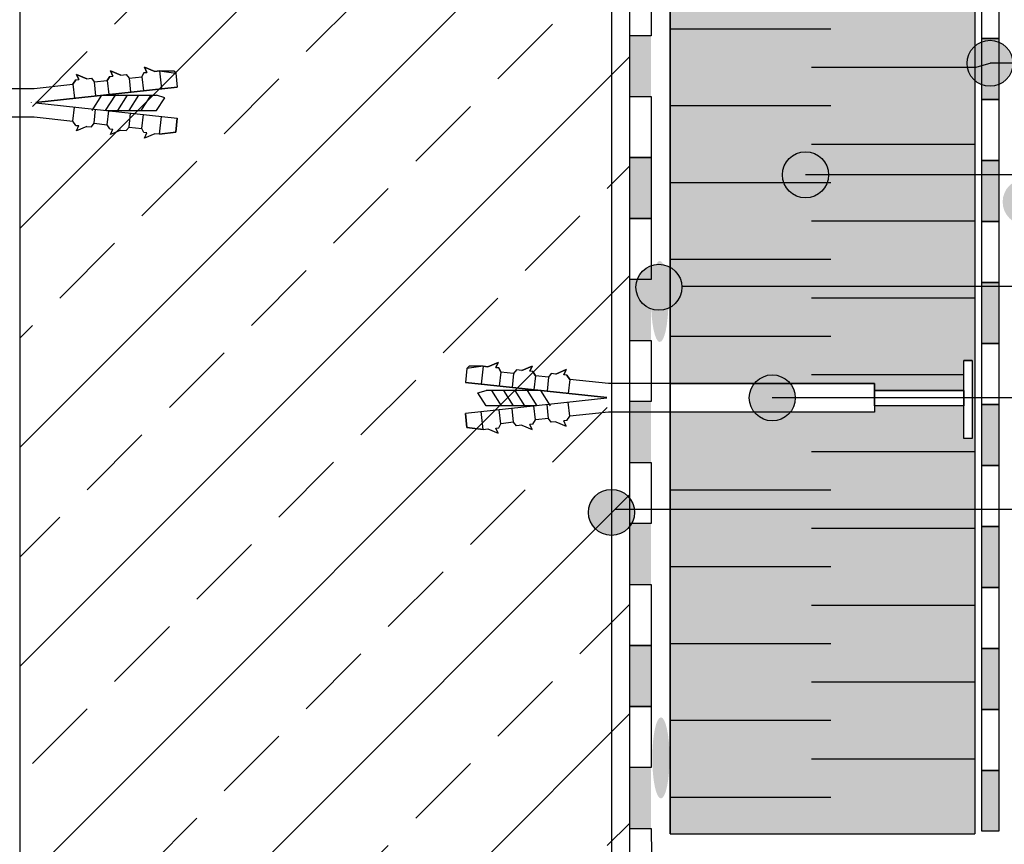
# Model space of a CAD drawing. Units: millimetres. Extents: x 3177 to 5277, y 214 to 3251.
# Drawn here: x 3655 to 3978, y 1832 to 2102 of the extents above; entities that cross this region are included whole.
import ezdxf
from ezdxf.lldxf.tags import DXFTag

# ---------------------------------------------------------------- set-up
doc = ezdxf.new("R2010")
doc.units = ezdxf.units.MM
for name, color, linetype in [('KOLEKKOTWIĄCY', 2, 'Continuous'), ('swisspor hacz', 7, 'Continuous'), ('swisspor konstrukcja', 7, 'Continuous'), ('swisspor opis', 7, 'Continuous'), ('SWISSPOR7', 27, 'Continuous')]:
    doc.layers.add(name, color=color, linetype=linetype)
doc.layers.add('opisy', color=7, linetype='Continuous', lineweight=13)
tags = doc.linetypes.add('DASHDOT', pattern=[25.4, 12.7, -6.35, 0, -6.35]).pattern_tags.tags
tags[10:11] = [DXFTag(74, 4), DXFTag(75, 0), DXFTag(340, '0'), DXFTag(46, 1.0), DXFTag(50, 0.0), DXFTag(44, 0.0), DXFTag(45, 0.0)]
tags[8:9] = [DXFTag(74, 4), DXFTag(75, 0), DXFTag(340, '0'), DXFTag(46, 1.0), DXFTag(50, 0.0), DXFTag(44, 0.0), DXFTag(45, 0.0)]
tags[6:7] = [DXFTag(74, 4), DXFTag(75, 0), DXFTag(340, '0'), DXFTag(46, 1.0), DXFTag(50, 0.0), DXFTag(44, 0.0), DXFTag(45, 0.0)]
tags[4:5] = [DXFTag(74, 4), DXFTag(75, 0), DXFTag(340, '0'), DXFTag(46, 1.0), DXFTag(50, 0.0), DXFTag(44, 0.0), DXFTag(45, 0.0)]

msp = doc.modelspace()

# ---------------------------------------------------------------- hatches: boundary and pattern name
at = {"layer": 'swisspor hacz', "true_color": 0xb2ebff}
h = msp.add_hatch(color=141, dxfattribs=at)
h.paths.add_polyline_path([(3968.04, 1835), (3868.04, 1835), (3868.04, 2179.19), (3968.04, 2179.19)])
h.paths.add_polyline_path([(3868.04, 1982.63), (3935.06, 1982.63), (3935.06, 1973.27), (3868.04, 1973.27)], flags=16)
h.paths.add_polyline_path([(3935.06, 1980.36), (3964.41, 1980.36), (3964.41, 1975.36), (3935.06, 1975.36)], flags=16)
h.paths.add_polyline_path([(3964.41, 1990.18), (3967.13, 1990.18), (3967.13, 1964.67), (3964.41, 1964.67)], flags=16)
at = {"layer": 'swisspor hacz'}
h = msp.add_hatch(dxfattribs=at)
h.set_pattern_fill('ANSI33', scale=8, style=0)
h.set_pattern_definition([(45, (-184.766, -369.105), (-35.921, 35.921), []), (45, (-148.845, -369.105), (-35.921, 35.921), [25.4, -12.7])])
h.paths.add_polyline_path([(3854.85, 1657.05), (3854.85, 1507.05), (3854.85, 1423.81), (3654.78, 1423.81), (3654.78, 2171.12), (3854.78, 2171.12)])
for color, points in [(7, [(3861.78, 2096.74), (3861.78, 2076.74), (3854.78, 2076.74), (3854.78, 2096.74)]), (256, [(3970.33, 2095.79), (3975.83, 2095.79), (3975.83, 2075.79), (3970.33, 2075.79)]), (7, [(3861.78, 2056.74), (3861.78, 2036.74), (3854.78, 2036.74), (3854.78, 2056.74)]), (7, [(3861.78, 2056.74), (3861.78, 2036.74), (3854.78, 2036.74), (3854.78, 2056.74)]), (256, [(3970.33, 2055.79), (3975.83, 2055.79), (3975.83, 2035.79), (3970.33, 2035.79)]), (7, [(3861.78, 2016.74), (3861.78, 1996.74), (3854.78, 1996.74), (3854.78, 2016.74)]), (256, [(3970.33, 2015.79), (3975.83, 2015.79), (3975.83, 1995.79), (3970.33, 1995.79)]), (7, [(3861.78, 1976.74), (3861.78, 1956.74), (3854.78, 1956.74), (3854.78, 1976.74)]), (256, [(3970.33, 1975.79), (3975.83, 1975.79), (3975.83, 1955.79), (3970.33, 1955.79)]), (7, [(3861.78, 1936.74), (3861.78, 1916.74), (3854.78, 1916.74), (3854.78, 1936.74)]), (256, [(3970.33, 1935.79), (3975.83, 1935.79), (3975.83, 1915.79), (3970.33, 1915.79)]), (7, [(3861.78, 1896.74), (3861.78, 1876.74), (3854.78, 1876.74), (3854.78, 1896.74)]), (7, [(3861.78, 1896.74), (3861.78, 1876.74), (3854.78, 1876.74), (3854.78, 1896.74)]), (256, [(3970.33, 1895.79), (3975.83, 1895.79), (3975.83, 1875.79), (3970.33, 1875.79)]), (7, [(3861.78, 1856.74), (3861.78, 1836.74), (3854.78, 1836.74), (3854.78, 1856.74)]), (256, [(3970.33, 1855.79), (3975.83, 1855.79), (3975.83, 1835.79), (3970.33, 1835.79)])]:
    msp.add_hatch(color=color, dxfattribs=at).paths.add_polyline_path(points)
h = msp.add_hatch(color=254, dxfattribs=at)
edge = h.paths.add_edge_path()
edge.add_ellipse((3864.63, 2009.58), major_axis=(0, 13.3), ratio=0.213008, start_angle=0, end_angle=360)
h = msp.add_hatch(color=254, dxfattribs=at)
edge = h.paths.add_edge_path()
edge.add_ellipse((3865.01, 1859.86), major_axis=(0, 13.3), ratio=0.213008, start_angle=0, end_angle=360)
at = {"layer": 'SWISSPOR7'}
h = msp.add_hatch(color=7, dxfattribs=at)
edge = h.paths.add_edge_path()
edge.add_arc((3972.99, 2087.68), 7.55, 0, 360)
h = msp.add_hatch(color=7, dxfattribs=at)
edge = h.paths.add_edge_path()
edge.add_arc((3912.44, 2051.1), 7.55, 0, 360)
h = msp.add_hatch(color=7, dxfattribs=at)
edge = h.paths.add_edge_path()
edge.add_arc((3984.68, 2042.23), 7.55, 0, 360)
h = msp.add_hatch(color=7, dxfattribs=at)
edge = h.paths.add_edge_path()
edge.add_arc((3864.35, 2014.22), 7.55, 0, 360)
h = msp.add_hatch(color=7, dxfattribs=at)
edge = h.paths.add_edge_path()
edge.add_arc((3901.55, 1977.95), 7.55, 0, 360)
h = msp.add_hatch(color=7, dxfattribs=at)
edge = h.paths.add_edge_path()
edge.add_arc((3901.55, 1977.95), 7.55, 0, 360)
h = msp.add_hatch(color=7, dxfattribs=at)
edge = h.paths.add_edge_path()
edge.add_arc((3848.79, 1940.4), 7.55, 0, 360)

# ---------------------------------------------------------------- linework, layer by layer
at = {"layer": 'KOLEKKOTWIĄCY', "color": 7}
for p, q in [((3673.26, 2084.05), (3673.99, 2082.35)), ((3676.68, 2082.61), (3673.26, 2084.05)), ((3673.99, 2082.35), (3673.26, 2084.05)), ((3673.26, 2084.05), (3676.68, 2082.61)), ((3684.41, 2085.2), (3685.14, 2083.5)), ((3687.76, 2083.79), (3684.41, 2085.2)), ((3685.14, 2083.5), (3684.41, 2085.2)), ((3684.41, 2085.2), (3687.76, 2083.79)), ((3687.76, 2083.79), (3689.56, 2083.98)), ((3687.76, 2083.79), (3689.56, 2083.98)), ((3689.56, 2083.98), (3690.52, 2082.82)), ((3689.56, 2083.98), (3690.52, 2082.82)), ((3695.33, 2084.6), (3694.74, 2083.27)), ((3694.74, 2083.27), (3695.33, 2084.6)), ((3696.29, 2084.7), (3695.33, 2084.6)), ((3695.33, 2084.6), (3696.29, 2084.7)), ((3695.56, 2086.4), (3696.29, 2084.7)), ((3698.92, 2084.99), (3695.56, 2086.4)), ((3696.29, 2084.7), (3695.56, 2086.4)), ((3695.56, 2086.4), (3698.92, 2084.99)), ((3700.53, 2085.16), (3698.92, 2084.99)), ((3698.92, 2084.99), (3700.53, 2085.16)), ((3700.53, 2085.16), (3701.16, 2079.31)), ((3700.53, 2085.16), (3705.82, 2084.47)), ((3700.53, 2085.16), (3705.14, 2085.16)), ((3705.14, 2085.16), (3705.82, 2084.46)), ((3705.82, 2084.46), (3706.32, 2079.87)), ((3705.82, 2084.46), (3706.32, 2079.87)), ((3659.41, 2079.47), (3672.07, 2080.83)), ((3659.41, 2079.47), (3672.07, 2080.83)), ((3673.02, 2082.25), (3672.07, 2080.83)), ((3672.07, 2080.83), (3673.02, 2082.25)), ((3672.07, 2080.83), (3672.57, 2076.24)), ((3673.02, 2082.25), (3673.99, 2082.35)), ((3673.02, 2082.25), (3673.99, 2082.35)), ((3676.68, 2082.61), (3678.22, 2082.76)), ((3676.68, 2082.61), (3678.22, 2082.76)), ((3678.22, 2082.76), (3679.02, 2081.58)), ((3678.22, 2082.76), (3679.02, 2081.58)), ((3679.02, 2081.58), (3683.36, 2082.05)), ((3679.02, 2081.58), (3683.36, 2082.05)), ((3679.02, 2081.58), (3679.51, 2076.98)), ((3684.17, 2083.4), (3683.36, 2082.05)), ((3683.36, 2082.05), (3684.17, 2083.4)), ((3683.36, 2082.05), (3683.86, 2077.45)), ((3684.17, 2083.4), (3685.14, 2083.5)), ((3684.17, 2083.4), (3685.14, 2083.5)), ((3690.52, 2082.82), (3694.74, 2083.27)), ((3690.52, 2082.82), (3694.74, 2083.27)), ((3690.52, 2082.82), (3691.02, 2078.22)), ((3694.74, 2083.27), (3695.23, 2078.68)), ((3572.12, 2079.47), (3659.41, 2079.47)), ((3659.91, 2074.88), (3706.32, 2079.87)), ((3706.32, 2079.87), (3659.91, 2074.88)), ((3658.34, 2074.88), (3658.34, 2074.71)), ((3659.91, 2074.71), (3706.32, 2069.72)), ((3659.91, 2074.71), (3706.32, 2069.72)), ((3678.37, 2072.2), (3681.58, 2077.2)), ((3681.5, 2077.2), (3699.54, 2077.2)), ((3682.79, 2072.2), (3686, 2077.2)), ((3686.78, 2072.2), (3689.99, 2077.2)), ((3690.5, 2072.2), (3693.71, 2077.2)), ((3694.49, 2072.2), (3697.7, 2077.2)), ((3702.24, 2076.4), (3699.54, 2077.2)), ((3699.54, 2072.2), (3702.24, 2076.4)), ((3672.07, 2068.75), (3672.57, 2073.35)), ((3679.02, 2068), (3679.51, 2072.6)), ((3683.19, 2072.2), (3699.54, 2072.2)), ((3683.36, 2067.54), (3683.86, 2072.13)), ((3690.52, 2066.77), (3691.02, 2071.36)), ((3694.74, 2066.31), (3695.23, 2070.91)), ((3572.12, 2070.11), (3659.41, 2070.11)), ((3659.41, 2070.11), (3672.07, 2068.75)), ((3673.02, 2067.33), (3672.07, 2068.75)), ((3678.22, 2066.82), (3679.02, 2068)), ((3679.02, 2068), (3683.36, 2067.54)), ((3700.53, 2064.42), (3701.16, 2070.27)), ((3705.82, 2065.12), (3706.32, 2069.72)), ((3706.32, 2069.72), (3705.82, 2065.12)), ((3673.02, 2067.33), (3673.99, 2067.23)), ((3673.26, 2065.53), (3673.99, 2067.23)), ((3676.68, 2066.97), (3673.26, 2065.53)), ((3676.68, 2066.97), (3678.22, 2066.82)), ((3684.17, 2066.18), (3683.36, 2067.54)), ((3684.17, 2066.18), (3685.14, 2066.08)), ((3684.41, 2064.38), (3685.14, 2066.08)), ((3687.76, 2065.8), (3684.41, 2064.38)), ((3687.76, 2065.8), (3689.56, 2065.6)), ((3689.56, 2065.6), (3690.52, 2066.77)), ((3690.52, 2066.77), (3694.74, 2066.31)), ((3695.33, 2064.98), (3694.74, 2066.31)), ((3696.29, 2064.88), (3695.33, 2064.98)), ((3695.56, 2063.18), (3696.29, 2064.88)), ((3698.92, 2064.6), (3695.56, 2063.18)), ((3700.53, 2064.42), (3698.92, 2064.6)), ((3700.53, 2064.42), (3698.92, 2064.6)), ((3700.53, 2064.42), (3705.82, 2065.12)), ((3705.82, 2065.12), (3700.53, 2064.42)), ((3967.13, 1990.18), (3964.41, 1990.18)), ((3964.41, 1964.67), (3964.41, 1990.18)), ((3801.36, 1987.62), (3800.86, 1983.03)), ((3801.36, 1987.62), (3800.86, 1983.03)), ((3806.65, 1988.32), (3801.36, 1987.63)), ((3802.04, 1988.32), (3801.36, 1987.62)), ((3806.65, 1988.32), (3802.04, 1988.32)), ((3806.65, 1988.32), (3806.02, 1982.47)), ((3806.65, 1988.32), (3808.26, 1988.15)), ((3808.26, 1988.15), (3806.65, 1988.32)), ((3808.26, 1988.15), (3811.62, 1989.56)), ((3811.62, 1989.56), (3808.26, 1988.15)), ((3811.62, 1989.56), (3810.89, 1987.86)), ((3810.89, 1987.86), (3811.62, 1989.56)), ((3810.89, 1987.86), (3811.85, 1987.76)), ((3811.85, 1987.76), (3810.89, 1987.86)), ((3811.85, 1987.76), (3812.44, 1986.43)), ((3812.44, 1986.43), (3811.85, 1987.76)), ((3817.62, 1987.14), (3816.66, 1985.98)), ((3817.62, 1987.14), (3816.66, 1985.98)), ((3819.42, 1986.95), (3817.62, 1987.14)), ((3819.42, 1986.95), (3817.62, 1987.14)), ((3819.42, 1986.95), (3822.77, 1988.36)), ((3822.77, 1988.36), (3819.42, 1986.95)), ((3822.77, 1988.36), (3822.04, 1986.66)), ((3822.04, 1986.66), (3822.77, 1988.36)), ((3830.5, 1985.77), (3833.92, 1987.22)), ((3833.92, 1987.22), (3830.5, 1985.77)), ((3833.92, 1987.22), (3833.19, 1985.51)), ((3833.19, 1985.51), (3833.92, 1987.22)), ((3812.44, 1986.43), (3811.95, 1981.84)), ((3816.66, 1985.98), (3812.44, 1986.43)), ((3816.66, 1985.98), (3812.44, 1986.43)), ((3816.66, 1985.98), (3816.16, 1981.38)), ((3823.01, 1986.56), (3822.04, 1986.66)), ((3823.01, 1986.56), (3822.04, 1986.66)), ((3823.01, 1986.56), (3823.82, 1985.21)), ((3823.82, 1985.21), (3823.01, 1986.56)), ((3823.82, 1985.21), (3823.32, 1980.61)), ((3828.16, 1984.74), (3823.82, 1985.21)), ((3828.16, 1984.74), (3823.82, 1985.21)), ((3828.16, 1984.74), (3827.67, 1980.15)), ((3828.96, 1985.92), (3828.16, 1984.74)), ((3828.96, 1985.92), (3828.16, 1984.74)), ((3830.5, 1985.77), (3828.96, 1985.92)), ((3830.5, 1985.77), (3828.96, 1985.92)), ((3834.16, 1985.41), (3833.19, 1985.51)), ((3834.16, 1985.41), (3833.19, 1985.51)), ((3834.16, 1985.41), (3835.11, 1983.99)), ((3835.11, 1983.99), (3834.16, 1985.41)), ((3835.11, 1983.99), (3834.62, 1979.4)), ((3847.77, 1982.63), (3835.11, 1983.99)), ((3847.77, 1982.63), (3835.11, 1983.99)), ((3847.27, 1978.04), (3800.86, 1983.03)), ((3800.86, 1983.03), (3847.27, 1978.04)), ((3935.06, 1982.63), (3847.77, 1982.63)), ((3935.06, 1982.63), (3847.77, 1982.63)), ((3935.06, 1976.27), (3935.06, 1982.63)), ((3935.06, 1976.27), (3935.06, 1982.63)), ((3847.27, 1977.87), (3800.86, 1972.88)), ((3847.27, 1977.87), (3800.86, 1972.88)), ((3804.94, 1979.56), (3807.64, 1980.36)), ((3807.64, 1975.36), (3804.94, 1979.56)), ((3825.68, 1980.36), (3807.64, 1980.36)), ((3812.69, 1975.36), (3809.48, 1980.36)), ((3816.68, 1975.36), (3813.47, 1980.36)), ((3820.4, 1975.36), (3817.19, 1980.36)), ((3824.39, 1975.36), (3821.18, 1980.36)), ((3828.81, 1975.36), (3825.6, 1980.36)), ((3848.84, 1978.04), (3848.84, 1977.87)), ((3848.84, 1978.04), (3848.84, 1977.87)), ((3964.41, 1980.36), (3935.06, 1980.36)), ((3964.41, 1980.36), (3935.06, 1980.36)), ((3935.06, 1979.63), (3935.06, 1973.27)), ((3935.06, 1979.63), (3935.06, 1973.27)), ((3823.99, 1975.36), (3807.64, 1975.36)), ((3812.44, 1969.47), (3811.95, 1974.07)), ((3816.66, 1969.93), (3816.16, 1974.52)), ((3823.82, 1970.7), (3823.32, 1975.29)), ((3828.16, 1971.17), (3827.67, 1975.76)), ((3835.11, 1971.91), (3834.62, 1976.51)), ((3964.41, 1975.36), (3935.06, 1975.36)), ((3964.41, 1975.36), (3935.06, 1975.36)), ((3801.36, 1968.28), (3800.86, 1972.88)), ((3800.86, 1972.88), (3801.36, 1968.28)), ((3806.65, 1967.58), (3806.02, 1973.43)), ((3823.01, 1969.34), (3823.82, 1970.7)), ((3828.16, 1971.17), (3823.82, 1970.7)), ((3828.96, 1969.98), (3828.16, 1971.17)), ((3834.16, 1970.49), (3835.11, 1971.91)), ((3847.77, 1973.27), (3835.11, 1971.91)), ((3935.06, 1973.27), (3847.77, 1973.27)), ((3935.06, 1973.27), (3847.77, 1973.27)), ((3806.65, 1967.58), (3801.36, 1968.28)), ((3801.36, 1968.28), (3806.65, 1967.58)), ((3806.65, 1967.58), (3808.26, 1967.76)), ((3806.65, 1967.58), (3808.26, 1967.76)), ((3808.26, 1967.76), (3811.62, 1966.34)), ((3810.89, 1968.04), (3811.85, 1968.14)), ((3811.62, 1966.34), (3810.89, 1968.04)), ((3811.85, 1968.14), (3812.44, 1969.47)), ((3816.66, 1969.93), (3812.44, 1969.47)), ((3817.62, 1968.76), (3816.66, 1969.93)), ((3819.42, 1968.96), (3817.62, 1968.76)), ((3819.42, 1968.96), (3822.77, 1967.54)), ((3823.01, 1969.34), (3822.04, 1969.24)), ((3822.77, 1967.54), (3822.04, 1969.24)), ((3830.5, 1970.13), (3828.96, 1969.98)), ((3830.5, 1970.13), (3833.92, 1968.69)), ((3834.16, 1970.49), (3833.19, 1970.4)), ((3833.92, 1968.69), (3833.19, 1970.4)), ((3967.13, 1964.67), (3964.41, 1964.67)), ((3967.13, 1964.67), (3964.41, 1964.67))]:
    msp.add_line(p, q, dxfattribs=at)
at = {"layer": 'opisy', "color": 7}
for p, q in [((3658.34, 2074.88), (3658.34, 2074.71)), ((3848.84, 1978.04), (3848.84, 1977.87)), ((3848.84, 1978.04), (3848.84, 1977.87))]:
    msp.add_line(p, q, dxfattribs=at)
at = {"layer": 'swisspor hacz', "color": 7}
for p, q in [((3868.04, 2179.19), (3868.04, 1835)), ((3968.04, 2179.19), (3968.04, 1835)), ((3968.04, 2179.19), (3968.04, 1835)), ((3967.13, 1990.18), (3967.13, 1964.67)), ((3854.78, 1816.74), (3854.78, 1836.74)), ((3854.78, 1836.74), (3861.78, 1836.74)), ((3861.78, 1836.74), (3861.92, 1828.07)), ((3868.04, 1835), (3968.04, 1835))]:
    msp.add_line(p, q, dxfattribs=at)
at = {"layer": 'swisspor hacz', "color": 1, "lineweight": 30}
msp.add_line((3848.79, 2170.7), (3848.79, 1651.02), dxfattribs=at)
at = {"layer": 'swisspor hacz', "color": 7, "linetype": 'Continuous'}
for p, q in [((3920.72, 2098.9), (3868.04, 2098.9)), ((3920.72, 2098.9), (3868.04, 2098.9)), ((3920.72, 2098.9), (3870.32, 2098.9)), ((3920.72, 2098.9), (3870.32, 2098.9)), ((3968.04, 2086.3), (3972.99, 2087.68)), ((3964.82, 2086.3), (3914.42, 2086.3)), ((3968.04, 2086.3), (3914.42, 2086.3)), ((3964.82, 2086.3), (3914.42, 2086.3)), ((3920.72, 2073.7), (3868.04, 2073.7)), ((3920.72, 2073.7), (3868.04, 2073.7)), ((3920.72, 2073.7), (3870.32, 2073.7)), ((3920.72, 2073.7), (3870.32, 2073.7)), ((3964.82, 2061.1), (3914.42, 2061.1)), ((3968.04, 2061.1), (3914.42, 2061.1)), ((3964.82, 2061.1), (3914.42, 2061.1)), ((3968.04, 2061.1), (3914.42, 2061.1)), ((3920.72, 2048.5), (3868.04, 2048.5)), ((3920.72, 2048.5), (3868.04, 2048.5)), ((3920.72, 2048.5), (3870.32, 2048.5)), ((3920.72, 2048.5), (3870.32, 2048.5)), ((3964.82, 2035.9), (3914.42, 2035.9)), ((3968.04, 2035.9), (3914.42, 2035.9)), ((3964.82, 2035.9), (3914.42, 2035.9)), ((3968.04, 2035.9), (3914.42, 2035.9)), ((3920.72, 2023.3), (3868.04, 2023.3)), ((3920.72, 2023.3), (3868.04, 2023.3)), ((3920.72, 2023.3), (3870.32, 2023.3)), ((3920.72, 2023.3), (3870.32, 2023.3)), ((3964.82, 2010.7), (3914.42, 2010.7)), ((3968.04, 2010.7), (3914.42, 2010.7)), ((3964.82, 2010.7), (3914.42, 2010.7)), ((3968.04, 2010.7), (3914.42, 2010.7)), ((3920.72, 1998.1), (3868.04, 1998.1)), ((3920.72, 1998.1), (3868.04, 1998.1)), ((3920.72, 1998.1), (3870.32, 1998.1)), ((3920.72, 1998.1), (3870.32, 1998.1)), ((3964.41, 1985.5), (3914.42, 1985.5)), ((3964.41, 1985.5), (3914.42, 1985.5)), ((3964.41, 1985.5), (3914.42, 1985.5)), ((3964.41, 1985.5), (3914.42, 1985.5)), ((3964.41, 1985.5), (3914.42, 1985.5)), ((3964.41, 1985.5), (3914.42, 1985.5)), ((3964.82, 1960.3), (3914.42, 1960.3)), ((3968.04, 1960.3), (3914.42, 1960.3)), ((3920.72, 1947.7), (3868.04, 1947.7)), ((3920.72, 1947.7), (3868.04, 1947.7)), ((3920.72, 1947.7), (3870.32, 1947.7)), ((3920.72, 1947.7), (3870.32, 1947.7)), ((3964.82, 1935.1), (3914.42, 1935.1)), ((3968.04, 1935.1), (3914.42, 1935.1)), ((3964.82, 1935.1), (3914.42, 1935.1)), ((3968.04, 1935.1), (3914.42, 1935.1)), ((3920.72, 1922.5), (3868.04, 1922.5)), ((3920.72, 1922.5), (3868.04, 1922.5)), ((3920.72, 1922.5), (3870.32, 1922.5)), ((3920.72, 1922.5), (3870.32, 1922.5)), ((3964.82, 1909.9), (3914.42, 1909.9)), ((3968.04, 1909.9), (3914.42, 1909.9)), ((3964.82, 1909.9), (3914.42, 1909.9)), ((3968.04, 1909.9), (3914.42, 1909.9)), ((3920.72, 1897.3), (3868.04, 1897.3)), ((3920.72, 1897.3), (3868.04, 1897.3)), ((3920.72, 1897.3), (3870.32, 1897.3)), ((3920.72, 1897.3), (3870.32, 1897.3)), ((3964.82, 1884.7), (3914.42, 1884.7)), ((3968.04, 1884.7), (3914.42, 1884.7)), ((3964.82, 1884.7), (3914.42, 1884.7)), ((3968.04, 1884.7), (3914.42, 1884.7)), ((3920.72, 1872.1), (3868.04, 1872.1)), ((3920.72, 1872.1), (3868.04, 1872.1)), ((3920.72, 1872.1), (3870.32, 1872.1)), ((3920.72, 1872.1), (3870.32, 1872.1)), ((3964.82, 1859.5), (3914.42, 1859.5)), ((3968.04, 1859.5), (3914.42, 1859.5)), ((3964.82, 1859.5), (3914.42, 1859.5)), ((3968.04, 1859.5), (3914.42, 1859.5)), ((3920.72, 1846.9), (3868.04, 1846.9)), ((3920.72, 1846.9), (3868.04, 1846.9))]:
    msp.add_line(p, q, dxfattribs=at)
at = {"layer": 'swisspor hacz', "color": 0, "linetype": 'DASHDOT'}
msp.add_line((3854.78, 1695.7), (3854.78, 1833.79), dxfattribs=at)
at = {"layer": 'swisspor hacz', "color": 7}
for points in [[(3868.04, 1835), (3868.04, 2179.19), (3968.04, 2179.19), (3968.04, 1835)], [(3868.04, 2179.19), (3968.04, 2179.19), (3968.04, 1835)], [(3868.04, 1835), (3868.04, 2179.19), (3968.04, 2179.19)]]:
    msp.add_lwpolyline(points, dxfattribs=at)
for points in [[(3861.78, 2116.74), (3861.78, 2096.74), (3854.78, 2096.74), (3854.78, 2116.74)], [(3970.33, 2115.79), (3975.83, 2115.79), (3975.83, 2095.79), (3970.33, 2095.79)], [(3970.33, 2095.79), (3975.83, 2095.79), (3975.83, 2075.79), (3970.33, 2075.79)], [(3861.78, 2076.74), (3861.78, 2056.74), (3854.78, 2056.74), (3854.78, 2076.74)], [(3970.33, 2075.79), (3975.83, 2075.79), (3975.83, 2055.79), (3970.33, 2055.79)], [(3861.78, 2056.74), (3861.78, 2036.74), (3854.78, 2036.74), (3854.78, 2056.74)], [(3861.78, 2056.74), (3861.78, 2036.74), (3854.78, 2036.74), (3854.78, 2056.74)], [(3970.33, 2055.79), (3975.83, 2055.79), (3975.83, 2035.79), (3970.33, 2035.79)], [(3861.78, 2036.74), (3861.78, 2016.74), (3854.78, 2016.74), (3854.78, 2036.74)], [(3970.33, 2035.79), (3975.83, 2035.79), (3975.83, 2015.79), (3970.33, 2015.79)], [(3970.33, 2015.79), (3975.83, 2015.79), (3975.83, 1995.79), (3970.33, 1995.79)], [(3861.78, 1996.74), (3861.78, 1976.74), (3854.78, 1976.74), (3854.78, 1996.74)], [(3970.33, 1995.79), (3975.83, 1995.79), (3975.83, 1975.79), (3970.33, 1975.79)], [(3964.41, 1990.18), (3967.13, 1990.18), (3967.13, 1964.67), (3964.41, 1964.67)], [(3868.04, 1982.63), (3935.06, 1982.63), (3935.06, 1973.27), (3868.04, 1973.27)], [(3868.04, 1982.63), (3935.06, 1982.63), (3935.06, 1973.27), (3868.04, 1973.27)], [(3935.06, 1980.36), (3964.41, 1980.36), (3964.41, 1975.36), (3935.06, 1975.36)], [(3935.06, 1980.36), (3964.41, 1980.36), (3964.41, 1975.36), (3935.06, 1975.36)], [(3970.33, 1975.79), (3975.83, 1975.79), (3975.83, 1955.79), (3970.33, 1955.79)], [(3861.78, 1956.74), (3861.78, 1936.74), (3854.78, 1936.74), (3854.78, 1956.74)], [(3970.33, 1955.79), (3975.83, 1955.79), (3975.83, 1935.79), (3970.33, 1935.79)], [(3970.33, 1935.79), (3975.83, 1935.79), (3975.83, 1915.79), (3970.33, 1915.79)], [(3861.78, 1916.74), (3861.78, 1896.74), (3854.78, 1896.74), (3854.78, 1916.74)], [(3970.33, 1915.79), (3975.83, 1915.79), (3975.83, 1895.79), (3970.33, 1895.79)], [(3861.78, 1896.74), (3861.78, 1876.74), (3854.78, 1876.74), (3854.78, 1896.74)], [(3861.78, 1896.74), (3861.78, 1876.74), (3854.78, 1876.74), (3854.78, 1896.74)], [(3970.33, 1895.79), (3975.83, 1895.79), (3975.83, 1875.79), (3970.33, 1875.79)], [(3861.78, 1876.74), (3861.78, 1856.74), (3854.78, 1856.74), (3854.78, 1876.74)], [(3970.33, 1875.79), (3975.83, 1875.79), (3975.83, 1855.79), (3970.33, 1855.79)], [(3970.33, 1855.79), (3975.83, 1855.79), (3975.83, 1835.79), (3970.33, 1835.79)]]:
    msp.add_lwpolyline(points, close=True, dxfattribs=at)
at = {"layer": 'swisspor konstrukcja', "color": 0, "linetype": 'Continuous'}
msp.add_line((3654.78, 1423.81), (3654.78, 2171.12), dxfattribs=at)
at = {"layer": 'swisspor konstrukcja', "color": 7, "linetype": 'Continuous'}
msp.add_line((3854.78, 1657.05), (3854.78, 2168.17), dxfattribs=at)
at = {"layer": 'swisspor opis', "linetype": 'Continuous'}
for p, q in [((4672.31, 2087.68), (3972.99, 2087.68)), ((4672.31, 2051.1), (3912.44, 2051.1)), ((4672.31, 2014.53), (3871.9, 2014.53)), ((4672.31, 1977.95), (3901.55, 1977.95)), ((4672.31, 1941.38), (3849.93, 1941.38))]:
    msp.add_line(p, q, dxfattribs=at)
at = {"layer": 'SWISSPOR7', "color": 7}
for centre in [(3972.99, 2087.68), (3912.44, 2051.1), (3864.35, 2014.22), (3901.55, 1977.95), (3901.55, 1977.95), (3848.79, 1940.4)]:
    msp.add_circle(centre, 7.55, dxfattribs=at)

doc.saveas('drawing.dxf')
